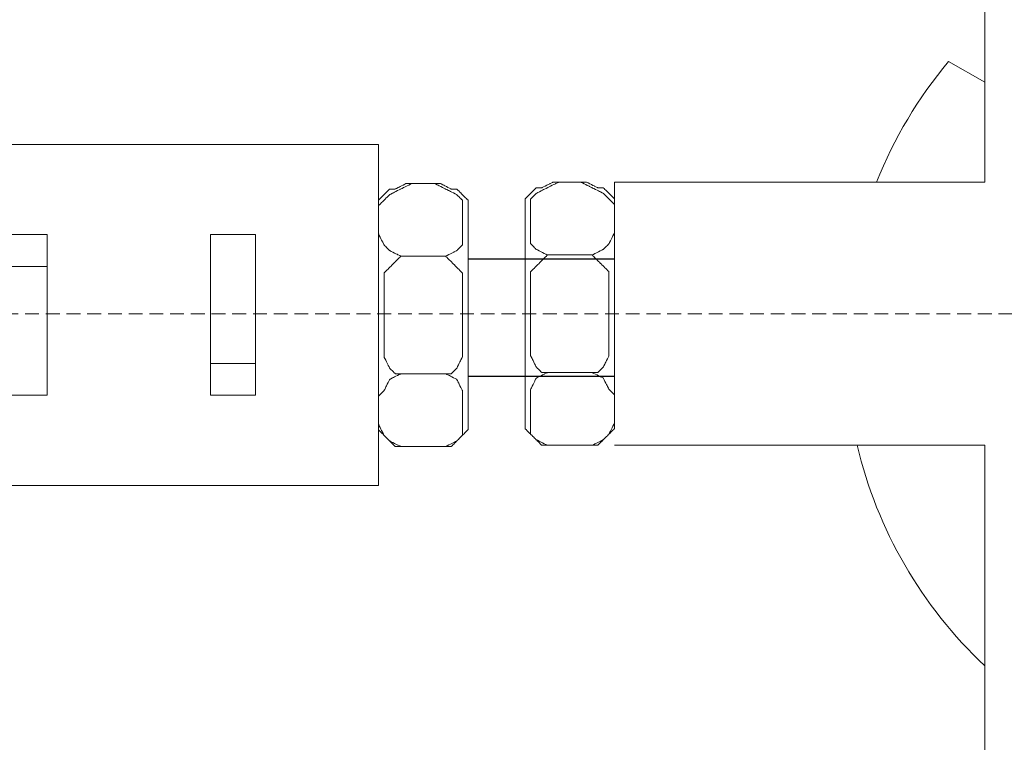
# Model space of a CAD drawing. Units: millimetres. Extents: x 2169 to 3025, y 1468 to 1813.
# Drawn here: x 2813 to 2884, y 1616 to 1669 of the extents above; entities that cross this region are included whole.
import ezdxf

# ---------------------------------------------------------------- set-up
doc = ezdxf.new("R2010")
doc.units = ezdxf.units.MM
doc.linetypes.add('штриховаяX2', pattern=[1.5, 1, -0.5])
doc.layers.add('layer 1', color=7, linetype='Continuous')

# ---------------------------------------------------------------- blocks, each defined once
blk = doc.blocks.new('A$C11EE2558')
for p, q in [((249.021, 134.683), (238.409, 134.683)), ((249.021, 126.199), (238.409, 126.199))]:
    blk.add_line(p, q)
at = {"linetype": 'штриховаяX2', "lineweight": 20}
blk.add_line((15.838, 130.738), (342.462, 130.738), dxfattribs=at)
at = {"layer": 'layer 1', "lineweight": 20}
for points in [[(275.838, 182.459), (275.838, 182.459), (275.838, 140.261), (275.838, 140.261)], [(273.195, 148.986), (271.013, 146.37), (269.258, 143.426), (267.997, 140.261)], [(273.195, 148.986), (273.195, 148.986), (275.838, 147.494), (275.838, 147.494)], [(201.145, 142.979), (214.042, 142.979), (231.924, 142.979), (231.924, 142.979)], [(231.924, 142.979), (231.924, 142.979), (231.924, 130.651), (231.924, 130.651)], [(249.022, 140.261), (249.022, 140.261), (249.022, 138.628), (249.022, 138.628)], [(249.022, 140.261), (249.022, 140.261), (275.838, 140.261), (275.838, 140.261)], [(204.672, 136.463), (204.672, 136.463), (207.927, 136.463), (207.927, 136.463)], [(207.927, 136.463), (207.927, 136.463), (207.927, 124.835), (207.927, 124.835)], [(219.76, 136.463), (219.76, 136.463), (223.016, 136.463), (223.016, 136.463)], [(219.76, 124.835), (219.76, 124.835), (219.76, 136.463), (219.76, 136.463)], [(223.016, 136.463), (223.016, 136.463), (223.016, 124.835), (223.016, 124.835)], [(204.672, 134.157), (204.672, 134.157), (207.927, 134.157), (207.927, 134.157)], [(231.924, 118.317), (231.924, 118.317), (231.924, 130.651), (231.924, 130.651)], [(223.016, 127.139), (223.016, 127.139), (219.76, 127.139), (219.76, 127.139)], [(207.927, 124.835), (207.927, 124.835), (204.672, 124.835), (204.672, 124.835)], [(223.016, 124.835), (223.016, 124.835), (219.76, 124.835), (219.76, 124.835)], [(249.022, 121.217), (249.022, 121.217), (275.838, 121.217), (275.838, 121.217)], [(266.596, 121.217), (268.035, 115.104), (271.25, 109.552), (275.837, 105.266)], [(275.838, 79.017), (275.838, 79.017), (275.838, 121.217), (275.838, 121.217)], [(201.145, 118.317), (212.491, 118.317), (231.924, 118.317), (231.924, 118.317)]]:
    blk.add_open_spline(points, degree=3, dxfattribs=at)
for points in [[(231.924, 136.524), (231.924, 136.524), (231.924, 138.551), (231.924, 138.551), (231.924, 138.551), (231.924, 138.551), (231.924, 138.551), (232.026, 138.653), (232.026, 138.653), (232.129, 138.752), (232.329, 138.956), (232.329, 138.956), (232.329, 138.956), (232.329, 138.956), (232.329, 138.956), (232.432, 139.057), (232.432, 139.057), (232.533, 139.158), (232.735, 139.361), (232.735, 139.361), (232.735, 139.361), (232.735, 139.361), (232.735, 139.361), (232.936, 139.462), (232.936, 139.462), (233.139, 139.564), (233.544, 139.766), (233.544, 139.766), (233.544, 139.766), (233.544, 139.766), (233.544, 139.766), (233.747, 139.867), (233.747, 139.867), (233.95, 139.969), (234.356, 140.171), (234.356, 140.171), (234.356, 140.171), (234.356, 140.171), (234.356, 140.171), (234.762, 140.171), (234.762, 140.171), (235.167, 140.171), (235.977, 140.171), (235.977, 140.171), (235.977, 140.171), (235.977, 140.171), (235.977, 140.171), (236.179, 140.07), (236.179, 140.07), (236.382, 139.969), (236.788, 139.766), (236.788, 139.766), (236.788, 139.766), (236.788, 139.766), (236.788, 139.766), (236.991, 139.666), (236.991, 139.666), (237.194, 139.564), (237.597, 139.361), (237.597, 139.361), (237.597, 139.361), (237.597, 139.361), (237.597, 139.361), (237.697, 139.259), (237.697, 139.259), (237.8, 139.158), (238.001, 138.956), (238.001, 138.956), (238.001, 138.956), (238.001, 138.956), (238.001, 138.855), (238.001, 138.855), (238.001, 138.855), (238.001, 138.855), (238.001, 138.551), (238.001, 138.551), (238.001, 138.551), (238.001, 138.551), (238.001, 138.551), (238.001, 138.044), (238.001, 138.044), (238.001, 137.537), (238.001, 136.524), (238.001, 136.524), (238.001, 136.524), (238.001, 136.524), (238.001, 136.524), (238.001, 136.321), (238.001, 136.321), (238.001, 136.12), (238.001, 135.714), (238.001, 135.714), (238.001, 135.714), (238.001, 135.714), (238.001, 135.714), (237.9, 135.613), (237.9, 135.613), (237.8, 135.511), (237.597, 135.309), (237.597, 135.309), (237.597, 135.309), (237.597, 135.309), (237.597, 135.309), (237.396, 135.208), (237.396, 135.208), (237.194, 135.107), (236.788, 134.903), (236.788, 134.903), (236.788, 134.903), (236.788, 134.903), (236.788, 134.903), (236.585, 134.903), (236.585, 134.903), (236.382, 134.903), (235.977, 134.903), (235.977, 134.903), (235.977, 134.903), (235.977, 134.903), (235.977, 134.903), (235.571, 134.903), (235.571, 134.903), (235.167, 134.903), (234.356, 134.903), (234.356, 134.903), (234.356, 134.903), (234.356, 134.903), (234.356, 134.903), (234.153, 134.903), (234.153, 134.903), (233.95, 134.903), (233.544, 134.903), (233.544, 134.903), (233.544, 134.903), (233.544, 134.903), (233.544, 134.903), (233.342, 135.004), (233.342, 135.004), (233.139, 135.107), (232.735, 135.309), (232.735, 135.309), (232.735, 135.309), (232.735, 135.309), (232.735, 135.309), (232.635, 135.41), (232.635, 135.41), (232.533, 135.511), (232.329, 135.714), (232.329, 135.714), (232.329, 135.714), (232.329, 135.714), (232.329, 135.714), (232.229, 135.916), (232.229, 135.916), (232.129, 136.12), (231.924, 136.524), (231.924, 136.524), (231.924, 136.524), (231.924, 136.524), (231.924, 136.524), (231.924, 136.524)], [(231.924, 136.524), (231.924, 136.524), (231.924, 138.551), (231.924, 138.551), (231.924, 138.551), (231.924, 138.551), (231.924, 138.551), (232.026, 138.653), (232.026, 138.653), (232.129, 138.752), (232.329, 138.956), (232.329, 138.956), (232.329, 138.956), (232.329, 138.956), (232.329, 138.956), (232.432, 139.057), (232.432, 139.057), (232.533, 139.158), (232.735, 139.361), (232.735, 139.361), (232.735, 139.361), (232.735, 139.361), (232.735, 139.361), (232.936, 139.462), (232.936, 139.462), (233.139, 139.564), (233.544, 139.766), (233.544, 139.766), (233.544, 139.766), (233.544, 139.766), (233.544, 139.766), (233.747, 139.867), (233.747, 139.867), (233.95, 139.969), (234.356, 140.171), (234.356, 140.171), (234.356, 140.171), (234.356, 140.171), (234.356, 140.171), (234.762, 140.171), (234.762, 140.171), (235.167, 140.171), (235.977, 140.171), (235.977, 140.171), (235.977, 140.171), (235.977, 140.171), (235.977, 140.171), (236.179, 140.07), (236.179, 140.07), (236.382, 139.969), (236.788, 139.766), (236.788, 139.766), (236.788, 139.766), (236.788, 139.766), (236.788, 139.766), (236.991, 139.666), (236.991, 139.666), (237.194, 139.564), (237.597, 139.361), (237.597, 139.361), (237.597, 139.361), (237.597, 139.361), (237.597, 139.361), (237.697, 139.259), (237.697, 139.259), (237.8, 139.158), (238.001, 138.956), (238.001, 138.956), (238.001, 138.956), (238.001, 138.956), (238.001, 138.855), (238.001, 138.855), (238.001, 138.855), (238.001, 138.855), (238.001, 138.551), (238.001, 138.551), (238.001, 138.551), (238.001, 138.551), (238.001, 138.551), (238.001, 138.044), (238.001, 138.044), (238.001, 137.537), (238.001, 136.524), (238.001, 136.524), (238.001, 136.524), (238.001, 136.524), (238.001, 136.524), (238.001, 136.321), (238.001, 136.321), (238.001, 136.12), (238.001, 135.714), (238.001, 135.714), (238.001, 135.714), (238.001, 135.714), (238.001, 135.714), (237.9, 135.613), (237.9, 135.613), (237.8, 135.511), (237.597, 135.309), (237.597, 135.309), (237.597, 135.309), (237.597, 135.309), (237.597, 135.309), (237.396, 135.208), (237.396, 135.208), (237.194, 135.107), (236.788, 134.903), (236.788, 134.903), (236.788, 134.903), (236.788, 134.903), (236.788, 134.903), (236.585, 134.903), (236.585, 134.903), (236.382, 134.903), (235.977, 134.903), (235.977, 134.903), (235.977, 134.903), (235.977, 134.903), (235.977, 134.903), (235.571, 134.903), (235.571, 134.903), (235.167, 134.903), (234.356, 134.903), (234.356, 134.903), (234.356, 134.903), (234.356, 134.903), (234.356, 134.903), (234.153, 134.903), (234.153, 134.903), (233.95, 134.903), (233.544, 134.903), (233.544, 134.903), (233.544, 134.903), (233.544, 134.903), (233.544, 134.903), (233.342, 135.004), (233.342, 135.004), (233.139, 135.107), (232.735, 135.309), (232.735, 135.309), (232.735, 135.309), (232.735, 135.309), (232.735, 135.309), (232.635, 135.41), (232.635, 135.41), (232.533, 135.511), (232.329, 135.714), (232.329, 135.714), (232.329, 135.714), (232.329, 135.714), (232.329, 135.714), (232.229, 135.916), (232.229, 135.916), (232.129, 136.12), (231.924, 136.524), (231.924, 136.524), (231.924, 136.524), (231.924, 136.524), (231.924, 136.524), (231.924, 136.524)], [(233.95, 140.171), (233.95, 140.171), (236.382, 140.171), (236.382, 140.171), (236.382, 140.171), (236.382, 140.171), (236.382, 140.171), (236.585, 140.07), (236.585, 140.07), (236.788, 139.969), (237.194, 139.766), (237.194, 139.766), (237.194, 139.766), (237.194, 139.766), (237.294, 139.766), (237.294, 139.766), (237.294, 139.766), (237.294, 139.766), (237.597, 139.766), (237.597, 139.766), (237.597, 139.766), (237.597, 139.766), (237.597, 139.766), (237.697, 139.666), (237.697, 139.666), (237.8, 139.564), (238.001, 139.361), (238.001, 139.361), (238.001, 139.361), (238.001, 139.361), (238.001, 139.361), (238.103, 139.259), (238.103, 139.259), (238.206, 139.158), (238.409, 138.956), (238.409, 138.956), (238.409, 138.956), (238.409, 138.956), (238.409, 138.956), (238.409, 134.801), (238.409, 134.801), (238.409, 130.651), (238.409, 122.338), (238.409, 122.338), (238.409, 122.338), (238.409, 122.338), (238.409, 122.338), (238.306, 122.238), (238.306, 122.238), (238.206, 122.139), (238.001, 121.933), (238.001, 121.933), (238.001, 121.933), (238.001, 121.933), (238.001, 121.933), (237.9, 121.833), (237.9, 121.833), (237.8, 121.733), (237.597, 121.532), (237.597, 121.532), (237.597, 121.532), (237.597, 121.532), (237.597, 121.532), (237.497, 121.428), (237.497, 121.428), (237.397, 121.327), (237.194, 121.127), (237.194, 121.127), (237.194, 121.127), (237.194, 121.127), (237.194, 121.127), (236.991, 121.127), (236.991, 121.127), (236.788, 121.127), (236.382, 121.127), (236.382, 121.127), (236.382, 121.127), (236.382, 121.127), (236.382, 121.127), (235.774, 121.127), (235.774, 121.127), (235.167, 121.127), (233.95, 121.127), (233.95, 121.127), (233.95, 121.127), (233.95, 121.127), (233.95, 121.127), (233.747, 121.127), (233.747, 121.127), (233.545, 121.127), (233.139, 121.127), (233.139, 121.127), (233.139, 121.127), (233.139, 121.127), (233.139, 121.127), (233.038, 121.227), (233.038, 121.227), (232.936, 121.327), (232.735, 121.532), (232.735, 121.532), (232.735, 121.532), (232.735, 121.532), (232.735, 121.532), (232.635, 121.633), (232.635, 121.633), (232.533, 121.733), (232.329, 121.933), (232.329, 121.933), (232.329, 121.933), (232.329, 121.933), (232.329, 121.933), (232.229, 122.038), (232.229, 122.038), (232.129, 122.139), (231.924, 122.338), (231.924, 122.338), (231.924, 122.338), (231.924, 122.338), (231.924, 122.338), (231.924, 126.493), (231.924, 126.493), (231.924, 130.651), (231.924, 138.956), (231.924, 138.956), (231.924, 138.956), (231.924, 138.956), (231.924, 138.956), (232.026, 139.057), (232.026, 139.057), (232.129, 139.158), (232.329, 139.361), (232.329, 139.361), (232.329, 139.361), (232.329, 139.361), (232.329, 139.361), (232.432, 139.462), (232.432, 139.462), (232.533, 139.564), (232.735, 139.766), (232.735, 139.766), (232.735, 139.766), (232.735, 139.766), (232.838, 139.766), (232.838, 139.766), (232.838, 139.766), (232.838, 139.766), (233.139, 139.766), (233.139, 139.766), (233.139, 139.766), (233.139, 139.766), (233.139, 139.766), (233.342, 139.867), (233.342, 139.867), (233.545, 139.969), (233.95, 140.171), (233.95, 140.171), (233.95, 140.171), (233.95, 140.171), (233.95, 140.171), (233.95, 140.171)], [(233.95, 140.171), (233.95, 140.171), (236.382, 140.171), (236.382, 140.171), (236.382, 140.171), (236.382, 140.171), (236.382, 140.171), (236.585, 140.07), (236.585, 140.07), (236.788, 139.969), (237.194, 139.766), (237.194, 139.766), (237.194, 139.766), (237.194, 139.766), (237.294, 139.766), (237.294, 139.766), (237.294, 139.766), (237.294, 139.766), (237.597, 139.766), (237.597, 139.766), (237.597, 139.766), (237.597, 139.766), (237.597, 139.766), (237.697, 139.666), (237.697, 139.666), (237.8, 139.564), (238.001, 139.361), (238.001, 139.361), (238.001, 139.361), (238.001, 139.361), (238.001, 139.361), (238.103, 139.259), (238.103, 139.259), (238.206, 139.158), (238.409, 138.956), (238.409, 138.956), (238.409, 138.956), (238.409, 138.956), (238.409, 138.956), (238.409, 134.801), (238.409, 134.801), (238.409, 130.651), (238.409, 122.338), (238.409, 122.338), (238.409, 122.338), (238.409, 122.338), (238.409, 122.338), (238.306, 122.238), (238.306, 122.238), (238.206, 122.139), (238.001, 121.933), (238.001, 121.933), (238.001, 121.933), (238.001, 121.933), (238.001, 121.933), (237.9, 121.833), (237.9, 121.833), (237.8, 121.733), (237.597, 121.532), (237.597, 121.532), (237.597, 121.532), (237.597, 121.532), (237.597, 121.532), (237.497, 121.428), (237.497, 121.428), (237.397, 121.327), (237.194, 121.127), (237.194, 121.127), (237.194, 121.127), (237.194, 121.127), (237.194, 121.127), (236.991, 121.127), (236.991, 121.127), (236.788, 121.127), (236.382, 121.127), (236.382, 121.127), (236.382, 121.127), (236.382, 121.127), (236.382, 121.127), (235.774, 121.127), (235.774, 121.127), (235.167, 121.127), (233.95, 121.127), (233.95, 121.127), (233.95, 121.127), (233.95, 121.127), (233.95, 121.127), (233.747, 121.127), (233.747, 121.127), (233.545, 121.127), (233.139, 121.127), (233.139, 121.127), (233.139, 121.127), (233.139, 121.127), (233.139, 121.127), (233.038, 121.227), (233.038, 121.227), (232.936, 121.327), (232.735, 121.532), (232.735, 121.532), (232.735, 121.532), (232.735, 121.532), (232.735, 121.532), (232.635, 121.633), (232.635, 121.633), (232.533, 121.733), (232.329, 121.933), (232.329, 121.933), (232.329, 121.933), (232.329, 121.933), (232.329, 121.933), (232.229, 122.038), (232.229, 122.038), (232.129, 122.139), (231.924, 122.338), (231.924, 122.338), (231.924, 122.338), (231.924, 122.338), (231.924, 122.338), (231.924, 126.493), (231.924, 126.493), (231.924, 130.651), (231.924, 138.956), (231.924, 138.956), (231.924, 138.956), (231.924, 138.956), (231.924, 138.956), (232.026, 139.057), (232.026, 139.057), (232.129, 139.158), (232.329, 139.361), (232.329, 139.361), (232.329, 139.361), (232.329, 139.361), (232.329, 139.361), (232.432, 139.462), (232.432, 139.462), (232.533, 139.564), (232.735, 139.766), (232.735, 139.766), (232.735, 139.766), (232.735, 139.766), (232.838, 139.766), (232.838, 139.766), (232.838, 139.766), (232.838, 139.766), (233.139, 139.766), (233.139, 139.766), (233.139, 139.766), (233.139, 139.766), (233.139, 139.766), (233.342, 139.867), (233.342, 139.867), (233.545, 139.969), (233.95, 140.171), (233.95, 140.171), (233.95, 140.171), (233.95, 140.171), (233.95, 140.171), (233.95, 140.171)], [(246.995, 140.261), (246.995, 140.261), (244.563, 140.261), (244.563, 140.261), (244.563, 140.261), (244.563, 140.261), (244.562, 140.261), (244.362, 140.159), (244.362, 140.159), (244.159, 140.058), (243.753, 139.855), (243.753, 139.855), (243.753, 139.855), (243.753, 139.855), (243.653, 139.855), (243.653, 139.855), (243.653, 139.855), (243.653, 139.855), (243.347, 139.855), (243.347, 139.855), (243.347, 139.855), (243.347, 139.855), (243.347, 139.855), (243.248, 139.756), (243.248, 139.756), (243.145, 139.653), (242.942, 139.45), (242.942, 139.45), (242.942, 139.45), (242.942, 139.45), (242.942, 139.45), (242.842, 139.349), (242.842, 139.349), (242.739, 139.247), (242.536, 139.046), (242.536, 139.046), (242.536, 139.046), (242.536, 139.046), (242.536, 139.046), (242.536, 134.891), (242.536, 134.891), (242.536, 130.74), (242.536, 122.428), (242.536, 122.428), (242.536, 122.428), (242.536, 122.428), (242.536, 122.428), (242.639, 122.328), (242.639, 122.328), (242.739, 122.228), (242.942, 122.022), (242.942, 122.022), (242.942, 122.022), (242.942, 122.022), (242.942, 122.022), (243.045, 121.923), (243.045, 121.923), (243.145, 121.822), (243.347, 121.622), (243.347, 121.622), (243.347, 121.622), (243.347, 121.622), (243.347, 121.622), (243.451, 121.517), (243.451, 121.517), (243.551, 121.417), (243.753, 121.217), (243.753, 121.217), (243.753, 121.217), (243.753, 121.217), (243.753, 121.217), (243.956, 121.217), (243.956, 121.217), (244.159, 121.217), (244.562, 121.217), (244.562, 121.217), (244.562, 121.217), (244.562, 121.217), (244.562, 121.217), (245.171, 121.217), (245.171, 121.217), (245.78, 121.217), (246.995, 121.217), (246.995, 121.217), (246.995, 121.217), (246.995, 121.217), (246.995, 121.217), (247.198, 121.217), (247.198, 121.217), (247.398, 121.217), (247.804, 121.217), (247.804, 121.217), (247.804, 121.217), (247.804, 121.217), (247.804, 121.217), (247.907, 121.316), (247.907, 121.316), (248.007, 121.417), (248.21, 121.622), (248.21, 121.622), (248.21, 121.622), (248.21, 121.622), (248.21, 121.622), (248.312, 121.722), (248.312, 121.722), (248.413, 121.822), (248.616, 122.022), (248.616, 122.022), (248.616, 122.022), (248.616, 122.022), (248.616, 122.022), (248.718, 122.128), (248.718, 122.128), (248.819, 122.228), (249.021, 122.428), (249.021, 122.428), (249.021, 122.428), (249.021, 122.428), (249.021, 122.428), (249.021, 126.582), (249.021, 126.582), (249.021, 130.74), (249.021, 139.046), (249.021, 139.046), (249.021, 139.046), (249.021, 139.046), (249.021, 139.046), (248.921, 139.146), (248.921, 139.146), (248.819, 139.247), (248.616, 139.45), (248.616, 139.45), (248.616, 139.45), (248.616, 139.45), (248.616, 139.45), (248.515, 139.551), (248.515, 139.551), (248.413, 139.653), (248.21, 139.855), (248.21, 139.855), (248.21, 139.855), (248.21, 139.855), (248.11, 139.855), (248.11, 139.855), (248.11, 139.855), (248.11, 139.855), (247.804, 139.855), (247.804, 139.855), (247.804, 139.855), (247.804, 139.855), (247.804, 139.855), (247.604, 139.956), (247.604, 139.956), (247.398, 140.058), (246.995, 140.261), (246.995, 140.261), (246.995, 140.261), (246.995, 140.261), (246.995, 140.261), (246.995, 140.261)], [(246.995, 140.261), (246.995, 140.261), (244.563, 140.261), (244.563, 140.261), (244.563, 140.261), (244.563, 140.261), (244.562, 140.261), (244.362, 140.159), (244.362, 140.159), (244.159, 140.058), (243.753, 139.855), (243.753, 139.855), (243.753, 139.855), (243.753, 139.855), (243.653, 139.855), (243.653, 139.855), (243.653, 139.855), (243.653, 139.855), (243.347, 139.855), (243.347, 139.855), (243.347, 139.855), (243.347, 139.855), (243.347, 139.855), (243.248, 139.756), (243.248, 139.756), (243.145, 139.653), (242.942, 139.45), (242.942, 139.45), (242.942, 139.45), (242.942, 139.45), (242.942, 139.45), (242.842, 139.349), (242.842, 139.349), (242.739, 139.247), (242.536, 139.046), (242.536, 139.046), (242.536, 139.046), (242.536, 139.046), (242.536, 139.046), (242.536, 134.891), (242.536, 134.891), (242.536, 130.74), (242.536, 122.428), (242.536, 122.428), (242.536, 122.428), (242.536, 122.428), (242.536, 122.428), (242.639, 122.328), (242.639, 122.328), (242.739, 122.228), (242.942, 122.022), (242.942, 122.022), (242.942, 122.022), (242.942, 122.022), (242.942, 122.022), (243.045, 121.923), (243.045, 121.923), (243.145, 121.822), (243.347, 121.622), (243.347, 121.622), (243.347, 121.622), (243.347, 121.622), (243.347, 121.622), (243.451, 121.517), (243.451, 121.517), (243.551, 121.417), (243.753, 121.217), (243.753, 121.217), (243.753, 121.217), (243.753, 121.217), (243.753, 121.217), (243.956, 121.217), (243.956, 121.217), (244.159, 121.217), (244.562, 121.217), (244.562, 121.217), (244.562, 121.217), (244.562, 121.217), (244.562, 121.217), (245.171, 121.217), (245.171, 121.217), (245.78, 121.217), (246.995, 121.217), (246.995, 121.217), (246.995, 121.217), (246.995, 121.217), (246.995, 121.217), (247.198, 121.217), (247.198, 121.217), (247.398, 121.217), (247.804, 121.217), (247.804, 121.217), (247.804, 121.217), (247.804, 121.217), (247.804, 121.217), (247.907, 121.316), (247.907, 121.316), (248.007, 121.417), (248.21, 121.622), (248.21, 121.622), (248.21, 121.622), (248.21, 121.622), (248.21, 121.622), (248.312, 121.722), (248.312, 121.722), (248.413, 121.822), (248.616, 122.022), (248.616, 122.022), (248.616, 122.022), (248.616, 122.022), (248.616, 122.022), (248.718, 122.128), (248.718, 122.128), (248.819, 122.228), (249.021, 122.428), (249.021, 122.428), (249.021, 122.428), (249.021, 122.428), (249.021, 122.428), (249.021, 126.582), (249.021, 126.582), (249.021, 130.74), (249.021, 139.046), (249.021, 139.046), (249.021, 139.046), (249.021, 139.046), (249.021, 139.046), (248.921, 139.146), (248.921, 139.146), (248.819, 139.247), (248.616, 139.45), (248.616, 139.45), (248.616, 139.45), (248.616, 139.45), (248.616, 139.45), (248.515, 139.551), (248.515, 139.551), (248.413, 139.653), (248.21, 139.855), (248.21, 139.855), (248.21, 139.855), (248.21, 139.855), (248.11, 139.855), (248.11, 139.855), (248.11, 139.855), (248.11, 139.855), (247.804, 139.855), (247.804, 139.855), (247.804, 139.855), (247.804, 139.855), (247.804, 139.855), (247.604, 139.956), (247.604, 139.956), (247.398, 140.058), (246.995, 140.261), (246.995, 140.261), (246.995, 140.261), (246.995, 140.261), (246.995, 140.261), (246.995, 140.261)], [(249.022, 136.614), (249.022, 136.614), (249.022, 138.64), (249.022, 138.64), (249.022, 138.64), (249.022, 138.64), (249.021, 138.64), (248.921, 138.742), (248.921, 138.742), (248.819, 138.842), (248.616, 139.046), (248.616, 139.046), (248.616, 139.046), (248.616, 139.046), (248.616, 139.046), (248.515, 139.146), (248.515, 139.146), (248.413, 139.247), (248.21, 139.45), (248.21, 139.45), (248.21, 139.45), (248.21, 139.45), (248.21, 139.45), (248.007, 139.551), (248.007, 139.551), (247.804, 139.653), (247.398, 139.855), (247.398, 139.855), (247.398, 139.855), (247.398, 139.855), (247.398, 139.855), (247.198, 139.956), (247.198, 139.956), (246.995, 140.058), (246.591, 140.261), (246.591, 140.261), (246.591, 140.261), (246.591, 140.261), (246.591, 140.261), (246.186, 140.261), (246.186, 140.261), (245.78, 140.261), (244.968, 140.261), (244.968, 140.261), (244.968, 140.261), (244.968, 140.261), (244.968, 140.261), (244.765, 140.159), (244.765, 140.159), (244.563, 140.058), (244.159, 139.855), (244.159, 139.855), (244.159, 139.855), (244.159, 139.855), (244.159, 139.855), (243.956, 139.756), (243.956, 139.756), (243.753, 139.653), (243.347, 139.45), (243.347, 139.45), (243.347, 139.45), (243.347, 139.45), (243.347, 139.45), (243.248, 139.349), (243.248, 139.349), (243.145, 139.247), (242.942, 139.046), (242.942, 139.046), (242.942, 139.046), (242.942, 139.046), (242.942, 138.944), (242.942, 138.944), (242.942, 138.944), (242.942, 138.944), (242.942, 138.64), (242.942, 138.64), (242.942, 138.64), (242.942, 138.64), (242.942, 138.64), (242.942, 138.134), (242.942, 138.134), (242.942, 137.627), (242.942, 136.614), (242.942, 136.614), (242.942, 136.614), (242.942, 136.614), (242.942, 136.614), (242.942, 136.411), (242.942, 136.411), (242.942, 136.21), (242.942, 135.804), (242.942, 135.804), (242.942, 135.804), (242.942, 135.804), (242.942, 135.804), (243.045, 135.703), (243.045, 135.703), (243.145, 135.6), (243.347, 135.399), (243.347, 135.399), (243.347, 135.399), (243.347, 135.399), (243.347, 135.399), (243.55, 135.297), (243.55, 135.297), (243.753, 135.196), (244.159, 134.992), (244.159, 134.992), (244.159, 134.992), (244.159, 134.992), (244.159, 134.992), (244.362, 134.992), (244.362, 134.992), (244.563, 134.992), (244.968, 134.992), (244.968, 134.992), (244.968, 134.992), (244.968, 134.992), (244.968, 134.992), (245.374, 134.992), (245.374, 134.992), (245.78, 134.992), (246.591, 134.992), (246.591, 134.992), (246.591, 134.992), (246.591, 134.992), (246.591, 134.992), (246.794, 134.992), (246.794, 134.992), (246.995, 134.992), (247.398, 134.992), (247.398, 134.992), (247.398, 134.992), (247.398, 134.992), (247.398, 134.992), (247.604, 135.094), (247.604, 135.094), (247.804, 135.196), (248.21, 135.399), (248.21, 135.399), (248.21, 135.399), (248.21, 135.399), (248.21, 135.399), (248.312, 135.5), (248.312, 135.5), (248.413, 135.6), (248.616, 135.804), (248.616, 135.804), (248.616, 135.804), (248.616, 135.804), (248.616, 135.804), (248.718, 136.005), (248.718, 136.005), (248.819, 136.21), (249.021, 136.614), (249.021, 136.614), (249.021, 136.614), (249.021, 136.614), (249.022, 136.614), (249.022, 136.614)], [(249.022, 136.614), (249.022, 136.614), (249.022, 138.64), (249.022, 138.64), (249.022, 138.64), (249.022, 138.64), (249.021, 138.64), (248.921, 138.742), (248.921, 138.742), (248.819, 138.842), (248.616, 139.046), (248.616, 139.046), (248.616, 139.046), (248.616, 139.046), (248.616, 139.046), (248.515, 139.146), (248.515, 139.146), (248.413, 139.247), (248.21, 139.45), (248.21, 139.45), (248.21, 139.45), (248.21, 139.45), (248.21, 139.45), (248.007, 139.551), (248.007, 139.551), (247.804, 139.653), (247.398, 139.855), (247.398, 139.855), (247.398, 139.855), (247.398, 139.855), (247.398, 139.855), (247.198, 139.956), (247.198, 139.956), (246.995, 140.058), (246.591, 140.261), (246.591, 140.261), (246.591, 140.261), (246.591, 140.261), (246.591, 140.261), (246.186, 140.261), (246.186, 140.261), (245.78, 140.261), (244.968, 140.261), (244.968, 140.261), (244.968, 140.261), (244.968, 140.261), (244.968, 140.261), (244.765, 140.159), (244.765, 140.159), (244.563, 140.058), (244.159, 139.855), (244.159, 139.855), (244.159, 139.855), (244.159, 139.855), (244.159, 139.855), (243.956, 139.756), (243.956, 139.756), (243.753, 139.653), (243.347, 139.45), (243.347, 139.45), (243.347, 139.45), (243.347, 139.45), (243.347, 139.45), (243.248, 139.349), (243.248, 139.349), (243.145, 139.247), (242.942, 139.046), (242.942, 139.046), (242.942, 139.046), (242.942, 139.046), (242.942, 138.944), (242.942, 138.944), (242.942, 138.944), (242.942, 138.944), (242.942, 138.64), (242.942, 138.64), (242.942, 138.64), (242.942, 138.64), (242.942, 138.64), (242.942, 138.134), (242.942, 138.134), (242.942, 137.627), (242.942, 136.614), (242.942, 136.614), (242.942, 136.614), (242.942, 136.614), (242.942, 136.614), (242.942, 136.411), (242.942, 136.411), (242.942, 136.21), (242.942, 135.804), (242.942, 135.804), (242.942, 135.804), (242.942, 135.804), (242.942, 135.804), (243.045, 135.703), (243.045, 135.703), (243.145, 135.6), (243.347, 135.399), (243.347, 135.399), (243.347, 135.399), (243.347, 135.399), (243.347, 135.399), (243.55, 135.297), (243.55, 135.297), (243.753, 135.196), (244.159, 134.992), (244.159, 134.992), (244.159, 134.992), (244.159, 134.992), (244.159, 134.992), (244.362, 134.992), (244.362, 134.992), (244.563, 134.992), (244.968, 134.992), (244.968, 134.992), (244.968, 134.992), (244.968, 134.992), (244.968, 134.992), (245.374, 134.992), (245.374, 134.992), (245.78, 134.992), (246.591, 134.992), (246.591, 134.992), (246.591, 134.992), (246.591, 134.992), (246.591, 134.992), (246.794, 134.992), (246.794, 134.992), (246.995, 134.992), (247.398, 134.992), (247.398, 134.992), (247.398, 134.992), (247.398, 134.992), (247.398, 134.992), (247.604, 135.094), (247.604, 135.094), (247.804, 135.196), (248.21, 135.399), (248.21, 135.399), (248.21, 135.399), (248.21, 135.399), (248.21, 135.399), (248.312, 135.5), (248.312, 135.5), (248.413, 135.6), (248.616, 135.804), (248.616, 135.804), (248.616, 135.804), (248.616, 135.804), (248.616, 135.804), (248.718, 136.005), (248.718, 136.005), (248.819, 136.21), (249.021, 136.614), (249.021, 136.614), (249.021, 136.614), (249.021, 136.614), (249.022, 136.614), (249.022, 136.614)], [(232.33, 128.014), (232.33, 128.014), (232.33, 132.877), (232.33, 132.877), (232.33, 132.877), (232.33, 132.877), (232.329, 132.877), (232.329, 133.079), (232.329, 133.079), (232.329, 133.282), (232.329, 133.688), (232.329, 133.688), (232.329, 133.688), (232.329, 133.688), (232.329, 133.688), (232.432, 133.789), (232.432, 133.789), (232.533, 133.891), (232.735, 134.093), (232.735, 134.093), (232.735, 134.093), (232.735, 134.093), (232.735, 134.093), (232.838, 134.193), (232.838, 134.193), (232.936, 134.296), (233.139, 134.497), (233.139, 134.497), (233.139, 134.497), (233.139, 134.497), (233.139, 134.497), (233.241, 134.598), (233.241, 134.598), (233.342, 134.7), (233.544, 134.903), (233.544, 134.903), (233.544, 134.903), (233.544, 134.903), (233.544, 134.903), (234.356, 134.903), (234.356, 134.903), (235.167, 134.903), (236.788, 134.903), (236.788, 134.903), (236.788, 134.903), (236.788, 134.903), (236.788, 134.903), (236.888, 134.801), (236.888, 134.801), (236.991, 134.7), (237.194, 134.497), (237.194, 134.497), (237.194, 134.497), (237.194, 134.497), (237.194, 134.497), (237.294, 134.397), (237.294, 134.397), (237.397, 134.296), (237.597, 134.093), (237.597, 134.093), (237.597, 134.093), (237.597, 134.093), (237.597, 134.093), (237.697, 133.992), (237.697, 133.992), (237.8, 133.891), (238.001, 133.688), (238.001, 133.688), (238.001, 133.688), (238.001, 133.688), (238.001, 133.688), (238.001, 133.485), (238.001, 133.485), (238.001, 133.282), (238.001, 132.877), (238.001, 132.877), (238.001, 132.877), (238.001, 132.877), (238.001, 132.877), (238.001, 131.662), (238.001, 131.662), (238.001, 130.446), (238.001, 128.014), (238.001, 128.014), (238.001, 128.014), (238.001, 128.014), (238.001, 127.913), (238.001, 127.913), (238.001, 127.913), (238.001, 127.913), (238.001, 127.609), (238.001, 127.609), (238.001, 127.609), (238.001, 127.609), (238.001, 127.609), (237.9, 127.408), (237.9, 127.408), (237.8, 127.203), (237.597, 126.798), (237.597, 126.798), (237.597, 126.798), (237.597, 126.798), (237.597, 126.798), (237.497, 126.698), (237.497, 126.698), (237.397, 126.597), (237.194, 126.392), (237.194, 126.392), (237.194, 126.392), (237.194, 126.392), (237.091, 126.392), (237.091, 126.392), (237.091, 126.392), (237.091, 126.392), (236.788, 126.392), (236.788, 126.392), (236.788, 126.392), (236.788, 126.392), (236.788, 126.392), (235.977, 126.392), (235.977, 126.392), (235.167, 126.392), (233.544, 126.392), (233.544, 126.392), (233.544, 126.392), (233.544, 126.392), (233.444, 126.392), (233.444, 126.392), (233.444, 126.392), (233.444, 126.392), (233.139, 126.392), (233.139, 126.392), (233.139, 126.392), (233.139, 126.392), (233.139, 126.392), (233.038, 126.493), (233.038, 126.493), (232.936, 126.597), (232.735, 126.798), (232.735, 126.798), (232.735, 126.798), (232.735, 126.798), (232.735, 126.798), (232.635, 127.002), (232.635, 127.002), (232.533, 127.203), (232.329, 127.609), (232.329, 127.609), (232.329, 127.609), (232.329, 127.609), (232.329, 127.708), (232.329, 127.708), (232.329, 127.708), (232.329, 127.708), (232.329, 128.014), (232.329, 128.014), (232.329, 128.014), (232.329, 128.014), (232.33, 128.014), (232.33, 128.014)], [(232.33, 128.014), (232.33, 128.014), (232.33, 132.877), (232.33, 132.877), (232.33, 132.877), (232.33, 132.877), (232.329, 132.877), (232.329, 133.079), (232.329, 133.079), (232.329, 133.282), (232.329, 133.688), (232.329, 133.688), (232.329, 133.688), (232.329, 133.688), (232.329, 133.688), (232.432, 133.789), (232.432, 133.789), (232.533, 133.891), (232.735, 134.093), (232.735, 134.093), (232.735, 134.093), (232.735, 134.093), (232.735, 134.093), (232.838, 134.193), (232.838, 134.193), (232.936, 134.296), (233.139, 134.497), (233.139, 134.497), (233.139, 134.497), (233.139, 134.497), (233.139, 134.497), (233.241, 134.598), (233.241, 134.598), (233.342, 134.7), (233.544, 134.903), (233.544, 134.903), (233.544, 134.903), (233.544, 134.903), (233.544, 134.903), (234.356, 134.903), (234.356, 134.903), (235.167, 134.903), (236.788, 134.903), (236.788, 134.903), (236.788, 134.903), (236.788, 134.903), (236.788, 134.903), (236.888, 134.801), (236.888, 134.801), (236.991, 134.7), (237.194, 134.497), (237.194, 134.497), (237.194, 134.497), (237.194, 134.497), (237.194, 134.497), (237.294, 134.397), (237.294, 134.397), (237.397, 134.296), (237.597, 134.093), (237.597, 134.093), (237.597, 134.093), (237.597, 134.093), (237.597, 134.093), (237.697, 133.992), (237.697, 133.992), (237.8, 133.891), (238.001, 133.688), (238.001, 133.688), (238.001, 133.688), (238.001, 133.688), (238.001, 133.688), (238.001, 133.485), (238.001, 133.485), (238.001, 133.282), (238.001, 132.877), (238.001, 132.877), (238.001, 132.877), (238.001, 132.877), (238.001, 132.877), (238.001, 131.662), (238.001, 131.662), (238.001, 130.446), (238.001, 128.014), (238.001, 128.014), (238.001, 128.014), (238.001, 128.014), (238.001, 127.913), (238.001, 127.913), (238.001, 127.913), (238.001, 127.913), (238.001, 127.609), (238.001, 127.609), (238.001, 127.609), (238.001, 127.609), (238.001, 127.609), (237.9, 127.408), (237.9, 127.408), (237.8, 127.203), (237.597, 126.798), (237.597, 126.798), (237.597, 126.798), (237.597, 126.798), (237.597, 126.798), (237.497, 126.698), (237.497, 126.698), (237.397, 126.597), (237.194, 126.392), (237.194, 126.392), (237.194, 126.392), (237.194, 126.392), (237.091, 126.392), (237.091, 126.392), (237.091, 126.392), (237.091, 126.392), (236.788, 126.392), (236.788, 126.392), (236.788, 126.392), (236.788, 126.392), (236.788, 126.392), (235.977, 126.392), (235.977, 126.392), (235.167, 126.392), (233.544, 126.392), (233.544, 126.392), (233.544, 126.392), (233.544, 126.392), (233.444, 126.392), (233.444, 126.392), (233.444, 126.392), (233.444, 126.392), (233.139, 126.392), (233.139, 126.392), (233.139, 126.392), (233.139, 126.392), (233.139, 126.392), (233.038, 126.493), (233.038, 126.493), (232.936, 126.597), (232.735, 126.798), (232.735, 126.798), (232.735, 126.798), (232.735, 126.798), (232.735, 126.798), (232.635, 127.002), (232.635, 127.002), (232.533, 127.203), (232.329, 127.609), (232.329, 127.609), (232.329, 127.609), (232.329, 127.609), (232.329, 127.708), (232.329, 127.708), (232.329, 127.708), (232.329, 127.708), (232.329, 128.014), (232.329, 128.014), (232.329, 128.014), (232.329, 128.014), (232.33, 128.014), (232.33, 128.014)], [(248.616, 128.103), (248.616, 128.103), (248.616, 132.967), (248.616, 132.967), (248.616, 132.967), (248.616, 132.967), (248.616, 132.967), (248.616, 133.169), (248.616, 133.169), (248.616, 133.372), (248.616, 133.777), (248.616, 133.777), (248.616, 133.777), (248.616, 133.777), (248.616, 133.777), (248.515, 133.879), (248.515, 133.879), (248.413, 133.98), (248.21, 134.183), (248.21, 134.183), (248.21, 134.183), (248.21, 134.183), (248.21, 134.183), (248.11, 134.283), (248.11, 134.283), (248.007, 134.385), (247.804, 134.587), (247.804, 134.587), (247.804, 134.587), (247.804, 134.587), (247.804, 134.587), (247.704, 134.688), (247.704, 134.688), (247.604, 134.79), (247.398, 134.992), (247.398, 134.992), (247.398, 134.992), (247.398, 134.992), (247.398, 134.992), (246.591, 134.992), (246.591, 134.992), (245.78, 134.992), (244.159, 134.992), (244.159, 134.992), (244.159, 134.992), (244.159, 134.992), (244.159, 134.992), (244.059, 134.891), (244.059, 134.891), (243.956, 134.79), (243.753, 134.587), (243.753, 134.587), (243.753, 134.587), (243.753, 134.587), (243.753, 134.587), (243.653, 134.486), (243.653, 134.486), (243.551, 134.385), (243.347, 134.183), (243.347, 134.183), (243.347, 134.183), (243.347, 134.183), (243.347, 134.183), (243.248, 134.081), (243.248, 134.081), (243.145, 133.98), (242.942, 133.777), (242.942, 133.777), (242.942, 133.777), (242.942, 133.777), (242.942, 133.777), (242.942, 133.575), (242.942, 133.575), (242.942, 133.372), (242.942, 132.967), (242.942, 132.967), (242.942, 132.967), (242.942, 132.967), (242.942, 132.967), (242.942, 131.752), (242.942, 131.752), (242.942, 130.535), (242.942, 128.103), (242.942, 128.103), (242.942, 128.103), (242.942, 128.103), (242.942, 128.003), (242.942, 128.003), (242.942, 128.003), (242.942, 128.003), (242.942, 127.698), (242.942, 127.698), (242.942, 127.698), (242.942, 127.698), (242.942, 127.698), (243.045, 127.498), (243.045, 127.498), (243.145, 127.293), (243.347, 126.887), (243.347, 126.887), (243.347, 126.887), (243.347, 126.887), (243.347, 126.887), (243.451, 126.787), (243.451, 126.787), (243.551, 126.687), (243.753, 126.482), (243.753, 126.482), (243.753, 126.482), (243.753, 126.482), (243.856, 126.482), (243.856, 126.482), (243.856, 126.482), (243.856, 126.482), (244.159, 126.482), (244.159, 126.482), (244.159, 126.482), (244.159, 126.482), (244.159, 126.482), (244.968, 126.482), (244.968, 126.482), (245.78, 126.482), (247.398, 126.482), (247.398, 126.482), (247.398, 126.482), (247.398, 126.482), (247.501, 126.482), (247.501, 126.482), (247.501, 126.482), (247.501, 126.482), (247.804, 126.482), (247.804, 126.482), (247.804, 126.482), (247.804, 126.482), (247.804, 126.482), (247.907, 126.582), (247.907, 126.582), (248.007, 126.687), (248.21, 126.887), (248.21, 126.887), (248.21, 126.887), (248.21, 126.887), (248.21, 126.887), (248.312, 127.092), (248.312, 127.092), (248.413, 127.293), (248.616, 127.698), (248.616, 127.698), (248.616, 127.698), (248.616, 127.698), (248.616, 127.798), (248.616, 127.798), (248.616, 127.798), (248.616, 127.798), (248.616, 128.103), (248.616, 128.103), (248.616, 128.103), (248.616, 128.103), (248.616, 128.103), (248.616, 128.103)], [(248.616, 128.103), (248.616, 128.103), (248.616, 132.967), (248.616, 132.967), (248.616, 132.967), (248.616, 132.967), (248.616, 132.967), (248.616, 133.169), (248.616, 133.169), (248.616, 133.372), (248.616, 133.777), (248.616, 133.777), (248.616, 133.777), (248.616, 133.777), (248.616, 133.777), (248.515, 133.879), (248.515, 133.879), (248.413, 133.98), (248.21, 134.183), (248.21, 134.183), (248.21, 134.183), (248.21, 134.183), (248.21, 134.183), (248.11, 134.283), (248.11, 134.283), (248.007, 134.385), (247.804, 134.587), (247.804, 134.587), (247.804, 134.587), (247.804, 134.587), (247.804, 134.587), (247.704, 134.688), (247.704, 134.688), (247.604, 134.79), (247.398, 134.992), (247.398, 134.992), (247.398, 134.992), (247.398, 134.992), (247.398, 134.992), (246.591, 134.992), (246.591, 134.992), (245.78, 134.992), (244.159, 134.992), (244.159, 134.992), (244.159, 134.992), (244.159, 134.992), (244.159, 134.992), (244.059, 134.891), (244.059, 134.891), (243.956, 134.79), (243.753, 134.587), (243.753, 134.587), (243.753, 134.587), (243.753, 134.587), (243.753, 134.587), (243.653, 134.486), (243.653, 134.486), (243.551, 134.385), (243.347, 134.183), (243.347, 134.183), (243.347, 134.183), (243.347, 134.183), (243.347, 134.183), (243.248, 134.081), (243.248, 134.081), (243.145, 133.98), (242.942, 133.777), (242.942, 133.777), (242.942, 133.777), (242.942, 133.777), (242.942, 133.777), (242.942, 133.575), (242.942, 133.575), (242.942, 133.372), (242.942, 132.967), (242.942, 132.967), (242.942, 132.967), (242.942, 132.967), (242.942, 132.967), (242.942, 131.752), (242.942, 131.752), (242.942, 130.535), (242.942, 128.103), (242.942, 128.103), (242.942, 128.103), (242.942, 128.103), (242.942, 128.003), (242.942, 128.003), (242.942, 128.003), (242.942, 128.003), (242.942, 127.698), (242.942, 127.698), (242.942, 127.698), (242.942, 127.698), (242.942, 127.698), (243.045, 127.498), (243.045, 127.498), (243.145, 127.293), (243.347, 126.887), (243.347, 126.887), (243.347, 126.887), (243.347, 126.887), (243.347, 126.887), (243.451, 126.787), (243.451, 126.787), (243.551, 126.687), (243.753, 126.482), (243.753, 126.482), (243.753, 126.482), (243.753, 126.482), (243.856, 126.482), (243.856, 126.482), (243.856, 126.482), (243.856, 126.482), (244.159, 126.482), (244.159, 126.482), (244.159, 126.482), (244.159, 126.482), (244.159, 126.482), (244.968, 126.482), (244.968, 126.482), (245.78, 126.482), (247.398, 126.482), (247.398, 126.482), (247.398, 126.482), (247.398, 126.482), (247.501, 126.482), (247.501, 126.482), (247.501, 126.482), (247.501, 126.482), (247.804, 126.482), (247.804, 126.482), (247.804, 126.482), (247.804, 126.482), (247.804, 126.482), (247.907, 126.582), (247.907, 126.582), (248.007, 126.687), (248.21, 126.887), (248.21, 126.887), (248.21, 126.887), (248.21, 126.887), (248.21, 126.887), (248.312, 127.092), (248.312, 127.092), (248.413, 127.293), (248.616, 127.698), (248.616, 127.698), (248.616, 127.698), (248.616, 127.698), (248.616, 127.798), (248.616, 127.798), (248.616, 127.798), (248.616, 127.798), (248.616, 128.103), (248.616, 128.103), (248.616, 128.103), (248.616, 128.103), (248.616, 128.103), (248.616, 128.103)], [(231.924, 122.749), (231.924, 122.749), (231.924, 124.771), (231.924, 124.771), (231.924, 124.771), (231.924, 124.771), (231.924, 124.771), (232.026, 124.875), (232.026, 124.875), (232.129, 124.976), (232.329, 125.176), (232.329, 125.176), (232.329, 125.176), (232.329, 125.176), (232.329, 125.176), (232.432, 125.381), (232.432, 125.381), (232.533, 125.582), (232.735, 125.987), (232.735, 125.987), (232.735, 125.987), (232.735, 125.987), (232.735, 125.987), (232.936, 126.092), (232.936, 126.092), (233.139, 126.192), (233.544, 126.392), (233.544, 126.392), (233.544, 126.392), (233.544, 126.392), (233.544, 126.392), (233.747, 126.392), (233.747, 126.392), (233.95, 126.392), (234.356, 126.392), (234.356, 126.392), (234.356, 126.392), (234.356, 126.392), (234.356, 126.392), (234.762, 126.392), (234.762, 126.392), (235.167, 126.392), (235.977, 126.392), (235.977, 126.392), (235.977, 126.392), (235.977, 126.392), (235.977, 126.392), (236.179, 126.392), (236.179, 126.392), (236.382, 126.392), (236.788, 126.392), (236.788, 126.392), (236.788, 126.392), (236.788, 126.392), (236.788, 126.392), (236.991, 126.292), (236.991, 126.292), (237.194, 126.192), (237.597, 125.987), (237.597, 125.987), (237.597, 125.987), (237.597, 125.987), (237.597, 125.987), (237.697, 125.787), (237.697, 125.787), (237.8, 125.582), (238.001, 125.176), (238.001, 125.176), (238.001, 125.176), (238.001, 125.176), (238.001, 125.076), (238.001, 125.076), (238.001, 125.076), (238.001, 125.076), (238.001, 124.771), (238.001, 124.771), (238.001, 124.771), (238.001, 124.771), (238.001, 124.771), (238.001, 124.265), (238.001, 124.265), (238.001, 123.759), (238.001, 122.749), (238.001, 122.749), (238.001, 122.749), (238.001, 122.749), (238.001, 122.749), (238.001, 122.544), (238.001, 122.544), (238.001, 122.343), (238.001, 121.933), (238.001, 121.933), (238.001, 121.933), (238.001, 121.933), (238.001, 121.933), (237.9, 121.833), (237.9, 121.833), (237.8, 121.733), (237.597, 121.532), (237.597, 121.532), (237.597, 121.532), (237.597, 121.532), (237.597, 121.532), (237.396, 121.428), (237.396, 121.428), (237.194, 121.327), (236.788, 121.127), (236.788, 121.127), (236.788, 121.127), (236.788, 121.127), (236.788, 121.127), (236.585, 121.127), (236.585, 121.127), (236.382, 121.127), (235.977, 121.127), (235.977, 121.127), (235.977, 121.127), (235.977, 121.127), (235.977, 121.127), (235.571, 121.127), (235.571, 121.127), (235.167, 121.127), (234.356, 121.127), (234.356, 121.127), (234.356, 121.127), (234.356, 121.127), (234.356, 121.127), (234.153, 121.127), (234.153, 121.127), (233.95, 121.127), (233.544, 121.127), (233.544, 121.127), (233.544, 121.127), (233.544, 121.127), (233.544, 121.127), (233.342, 121.227), (233.342, 121.227), (233.139, 121.327), (232.735, 121.532), (232.735, 121.532), (232.735, 121.532), (232.735, 121.532), (232.735, 121.532), (232.635, 121.633), (232.635, 121.633), (232.533, 121.733), (232.329, 121.933), (232.329, 121.933), (232.329, 121.933), (232.329, 121.933), (232.329, 121.933), (232.229, 122.139), (232.229, 122.139), (232.129, 122.343), (231.924, 122.749), (231.924, 122.749), (231.924, 122.749), (231.924, 122.749), (231.924, 122.749), (231.924, 122.749)], [(231.924, 122.749), (231.924, 122.749), (231.924, 124.771), (231.924, 124.771), (231.924, 124.771), (231.924, 124.771), (231.924, 124.771), (232.026, 124.875), (232.026, 124.875), (232.129, 124.976), (232.329, 125.176), (232.329, 125.176), (232.329, 125.176), (232.329, 125.176), (232.329, 125.176), (232.432, 125.381), (232.432, 125.381), (232.533, 125.582), (232.735, 125.987), (232.735, 125.987), (232.735, 125.987), (232.735, 125.987), (232.735, 125.987), (232.936, 126.092), (232.936, 126.092), (233.139, 126.192), (233.544, 126.392), (233.544, 126.392), (233.544, 126.392), (233.544, 126.392), (233.544, 126.392), (233.747, 126.392), (233.747, 126.392), (233.95, 126.392), (234.356, 126.392), (234.356, 126.392), (234.356, 126.392), (234.356, 126.392), (234.356, 126.392), (234.762, 126.392), (234.762, 126.392), (235.167, 126.392), (235.977, 126.392), (235.977, 126.392), (235.977, 126.392), (235.977, 126.392), (235.977, 126.392), (236.179, 126.392), (236.179, 126.392), (236.382, 126.392), (236.788, 126.392), (236.788, 126.392), (236.788, 126.392), (236.788, 126.392), (236.788, 126.392), (236.991, 126.292), (236.991, 126.292), (237.194, 126.192), (237.597, 125.987), (237.597, 125.987), (237.597, 125.987), (237.597, 125.987), (237.597, 125.987), (237.697, 125.787), (237.697, 125.787), (237.8, 125.582), (238.001, 125.176), (238.001, 125.176), (238.001, 125.176), (238.001, 125.176), (238.001, 125.076), (238.001, 125.076), (238.001, 125.076), (238.001, 125.076), (238.001, 124.771), (238.001, 124.771), (238.001, 124.771), (238.001, 124.771), (238.001, 124.771), (238.001, 124.265), (238.001, 124.265), (238.001, 123.759), (238.001, 122.749), (238.001, 122.749), (238.001, 122.749), (238.001, 122.749), (238.001, 122.749), (238.001, 122.544), (238.001, 122.544), (238.001, 122.343), (238.001, 121.933), (238.001, 121.933), (238.001, 121.933), (238.001, 121.933), (238.001, 121.933), (237.9, 121.833), (237.9, 121.833), (237.8, 121.733), (237.597, 121.532), (237.597, 121.532), (237.597, 121.532), (237.597, 121.532), (237.597, 121.532), (237.396, 121.428), (237.396, 121.428), (237.194, 121.327), (236.788, 121.127), (236.788, 121.127), (236.788, 121.127), (236.788, 121.127), (236.788, 121.127), (236.585, 121.127), (236.585, 121.127), (236.382, 121.127), (235.977, 121.127), (235.977, 121.127), (235.977, 121.127), (235.977, 121.127), (235.977, 121.127), (235.571, 121.127), (235.571, 121.127), (235.167, 121.127), (234.356, 121.127), (234.356, 121.127), (234.356, 121.127), (234.356, 121.127), (234.356, 121.127), (234.153, 121.127), (234.153, 121.127), (233.95, 121.127), (233.544, 121.127), (233.544, 121.127), (233.544, 121.127), (233.544, 121.127), (233.544, 121.127), (233.342, 121.227), (233.342, 121.227), (233.139, 121.327), (232.735, 121.532), (232.735, 121.532), (232.735, 121.532), (232.735, 121.532), (232.735, 121.532), (232.635, 121.633), (232.635, 121.633), (232.533, 121.733), (232.329, 121.933), (232.329, 121.933), (232.329, 121.933), (232.329, 121.933), (232.329, 121.933), (232.229, 122.139), (232.229, 122.139), (232.129, 122.343), (231.924, 122.749), (231.924, 122.749), (231.924, 122.749), (231.924, 122.749), (231.924, 122.749), (231.924, 122.749)], [(249.022, 122.838), (249.022, 122.838), (249.022, 124.86), (249.022, 124.86), (249.022, 124.86), (249.022, 124.86), (249.021, 124.86), (248.921, 124.965), (248.921, 124.965), (248.819, 125.065), (248.616, 125.266), (248.616, 125.266), (248.616, 125.266), (248.616, 125.266), (248.616, 125.266), (248.515, 125.47), (248.515, 125.47), (248.413, 125.671), (248.21, 126.077), (248.21, 126.077), (248.21, 126.077), (248.21, 126.077), (248.21, 126.077), (248.007, 126.181), (248.007, 126.181), (247.804, 126.282), (247.398, 126.482), (247.398, 126.482), (247.398, 126.482), (247.398, 126.482), (247.398, 126.482), (247.198, 126.482), (247.198, 126.482), (246.995, 126.482), (246.591, 126.482), (246.591, 126.482), (246.591, 126.482), (246.591, 126.482), (246.591, 126.482), (246.186, 126.482), (246.186, 126.482), (245.78, 126.482), (244.968, 126.482), (244.968, 126.482), (244.968, 126.482), (244.968, 126.482), (244.968, 126.482), (244.765, 126.482), (244.765, 126.482), (244.563, 126.482), (244.159, 126.482), (244.159, 126.482), (244.159, 126.482), (244.159, 126.482), (244.159, 126.482), (243.956, 126.382), (243.956, 126.382), (243.753, 126.282), (243.347, 126.077), (243.347, 126.077), (243.347, 126.077), (243.347, 126.077), (243.347, 126.077), (243.248, 125.876), (243.248, 125.876), (243.145, 125.671), (242.942, 125.266), (242.942, 125.266), (242.942, 125.266), (242.942, 125.266), (242.942, 125.166), (242.942, 125.166), (242.942, 125.166), (242.942, 125.166), (242.942, 124.86), (242.942, 124.86), (242.942, 124.86), (242.942, 124.86), (242.942, 124.86), (242.942, 124.355), (242.942, 124.355), (242.942, 123.849), (242.942, 122.838), (242.942, 122.838), (242.942, 122.838), (242.942, 122.838), (242.942, 122.838), (242.942, 122.633), (242.942, 122.633), (242.942, 122.433), (242.942, 122.022), (242.942, 122.022), (242.942, 122.022), (242.942, 122.022), (242.942, 122.022), (243.045, 121.923), (243.045, 121.923), (243.145, 121.822), (243.347, 121.622), (243.347, 121.622), (243.347, 121.622), (243.347, 121.622), (243.347, 121.622), (243.55, 121.517), (243.55, 121.517), (243.753, 121.417), (244.159, 121.217), (244.159, 121.217), (244.159, 121.217), (244.159, 121.217), (244.159, 121.217), (244.362, 121.217), (244.362, 121.217), (244.563, 121.217), (244.968, 121.217), (244.968, 121.217), (244.968, 121.217), (244.968, 121.217), (244.968, 121.217), (245.374, 121.217), (245.374, 121.217), (245.78, 121.217), (246.591, 121.217), (246.591, 121.217), (246.591, 121.217), (246.591, 121.217), (246.591, 121.217), (246.794, 121.217), (246.794, 121.217), (246.995, 121.217), (247.398, 121.217), (247.398, 121.217), (247.398, 121.217), (247.398, 121.217), (247.398, 121.217), (247.604, 121.316), (247.604, 121.316), (247.804, 121.417), (248.21, 121.622), (248.21, 121.622), (248.21, 121.622), (248.21, 121.622), (248.21, 121.622), (248.312, 121.722), (248.312, 121.722), (248.413, 121.822), (248.616, 122.022), (248.616, 122.022), (248.616, 122.022), (248.616, 122.022), (248.616, 122.022), (248.718, 122.228), (248.718, 122.228), (248.819, 122.433), (249.021, 122.838), (249.021, 122.838), (249.021, 122.838), (249.021, 122.838), (249.022, 122.838), (249.022, 122.838)], [(249.022, 122.838), (249.022, 122.838), (249.022, 124.86), (249.022, 124.86), (249.022, 124.86), (249.022, 124.86), (249.021, 124.86), (248.921, 124.965), (248.921, 124.965), (248.819, 125.065), (248.616, 125.266), (248.616, 125.266), (248.616, 125.266), (248.616, 125.266), (248.616, 125.266), (248.515, 125.47), (248.515, 125.47), (248.413, 125.671), (248.21, 126.077), (248.21, 126.077), (248.21, 126.077), (248.21, 126.077), (248.21, 126.077), (248.007, 126.181), (248.007, 126.181), (247.804, 126.282), (247.398, 126.482), (247.398, 126.482), (247.398, 126.482), (247.398, 126.482), (247.398, 126.482), (247.198, 126.482), (247.198, 126.482), (246.995, 126.482), (246.591, 126.482), (246.591, 126.482), (246.591, 126.482), (246.591, 126.482), (246.591, 126.482), (246.186, 126.482), (246.186, 126.482), (245.78, 126.482), (244.968, 126.482), (244.968, 126.482), (244.968, 126.482), (244.968, 126.482), (244.968, 126.482), (244.765, 126.482), (244.765, 126.482), (244.563, 126.482), (244.159, 126.482), (244.159, 126.482), (244.159, 126.482), (244.159, 126.482), (244.159, 126.482), (243.956, 126.382), (243.956, 126.382), (243.753, 126.282), (243.347, 126.077), (243.347, 126.077), (243.347, 126.077), (243.347, 126.077), (243.347, 126.077), (243.248, 125.876), (243.248, 125.876), (243.145, 125.671), (242.942, 125.266), (242.942, 125.266), (242.942, 125.266), (242.942, 125.266), (242.942, 125.166), (242.942, 125.166), (242.942, 125.166), (242.942, 125.166), (242.942, 124.86), (242.942, 124.86), (242.942, 124.86), (242.942, 124.86), (242.942, 124.86), (242.942, 124.355), (242.942, 124.355), (242.942, 123.849), (242.942, 122.838), (242.942, 122.838), (242.942, 122.838), (242.942, 122.838), (242.942, 122.838), (242.942, 122.633), (242.942, 122.633), (242.942, 122.433), (242.942, 122.022), (242.942, 122.022), (242.942, 122.022), (242.942, 122.022), (242.942, 122.022), (243.045, 121.923), (243.045, 121.923), (243.145, 121.822), (243.347, 121.622), (243.347, 121.622), (243.347, 121.622), (243.347, 121.622), (243.347, 121.622), (243.55, 121.517), (243.55, 121.517), (243.753, 121.417), (244.159, 121.217), (244.159, 121.217), (244.159, 121.217), (244.159, 121.217), (244.159, 121.217), (244.362, 121.217), (244.362, 121.217), (244.563, 121.217), (244.968, 121.217), (244.968, 121.217), (244.968, 121.217), (244.968, 121.217), (244.968, 121.217), (245.374, 121.217), (245.374, 121.217), (245.78, 121.217), (246.591, 121.217), (246.591, 121.217), (246.591, 121.217), (246.591, 121.217), (246.591, 121.217), (246.794, 121.217), (246.794, 121.217), (246.995, 121.217), (247.398, 121.217), (247.398, 121.217), (247.398, 121.217), (247.398, 121.217), (247.398, 121.217), (247.604, 121.316), (247.604, 121.316), (247.804, 121.417), (248.21, 121.622), (248.21, 121.622), (248.21, 121.622), (248.21, 121.622), (248.21, 121.622), (248.312, 121.722), (248.312, 121.722), (248.413, 121.822), (248.616, 122.022), (248.616, 122.022), (248.616, 122.022), (248.616, 122.022), (248.616, 122.022), (248.718, 122.228), (248.718, 122.228), (248.819, 122.433), (249.021, 122.838), (249.021, 122.838), (249.021, 122.838), (249.021, 122.838), (249.022, 122.838), (249.022, 122.838)]]:
    blk.add_open_spline(points, degree=3, knots=[0, 0, 0, 0, 0.02439, 0.02439, 0.02439, 0.036585, 0.04878, 0.04878, 0.04878, 0.060976, 0.073171, 0.073171, 0.073171, 0.085366, 0.097561, 0.097561, 0.097561, 0.109756, 0.121951, 0.121951, 0.121951, 0.134146, 0.146341, 0.146341, 0.146341, 0.158537, 0.170732, 0.170732, 0.170732, 0.182927, 0.195122, 0.195122, 0.195122, 0.207317, 0.219512, 0.219512, 0.219512, 0.231707, 0.243902, 0.243902, 0.243902, 0.256098, 0.268293, 0.268293, 0.268293, 0.280488, 0.292683, 0.292683, 0.292683, 0.304878, 0.317073, 0.317073, 0.317073, 0.329268, 0.341463, 0.341463, 0.341463, 0.353659, 0.365854, 0.365854, 0.365854, 0.378049, 0.390244, 0.390244, 0.390244, 0.402439, 0.414634, 0.414634, 0.414634, 0.426829, 0.439024, 0.439024, 0.439024, 0.45122, 0.463415, 0.463415, 0.463415, 0.47561, 0.487805, 0.487805, 0.487805, 0.5, 0.512195, 0.512195, 0.512195, 0.52439, 0.536585, 0.536585, 0.536585, 0.54878, 0.560976, 0.560976, 0.560976, 0.573171, 0.585366, 0.585366, 0.585366, 0.597561, 0.609756, 0.609756, 0.609756, 0.621951, 0.634146, 0.634146, 0.634146, 0.646341, 0.658537, 0.658537, 0.658537, 0.670732, 0.682927, 0.682927, 0.682927, 0.695122, 0.707317, 0.707317, 0.707317, 0.719512, 0.731707, 0.731707, 0.731707, 0.743902, 0.756098, 0.756098, 0.756098, 0.768293, 0.780488, 0.780488, 0.780488, 0.792683, 0.804878, 0.804878, 0.804878, 0.817073, 0.829268, 0.829268, 0.829268, 0.841463, 0.853659, 0.853659, 0.853659, 0.865854, 0.878049, 0.878049, 0.878049, 0.890244, 0.902439, 0.902439, 0.902439, 0.914634, 0.926829, 0.926829, 0.926829, 0.939024, 0.95122, 0.95122, 0.95122, 0.97561, 1, 1, 1, 1], dxfattribs=at)

msp = doc.modelspace()

# ---------------------------------------------------------------- block references
at = {"lineweight": 20}
msp.add_blockref('A$C11EE2558', (2606.786, 1516.571), dxfattribs=at)

doc.saveas('drawing.dxf')
